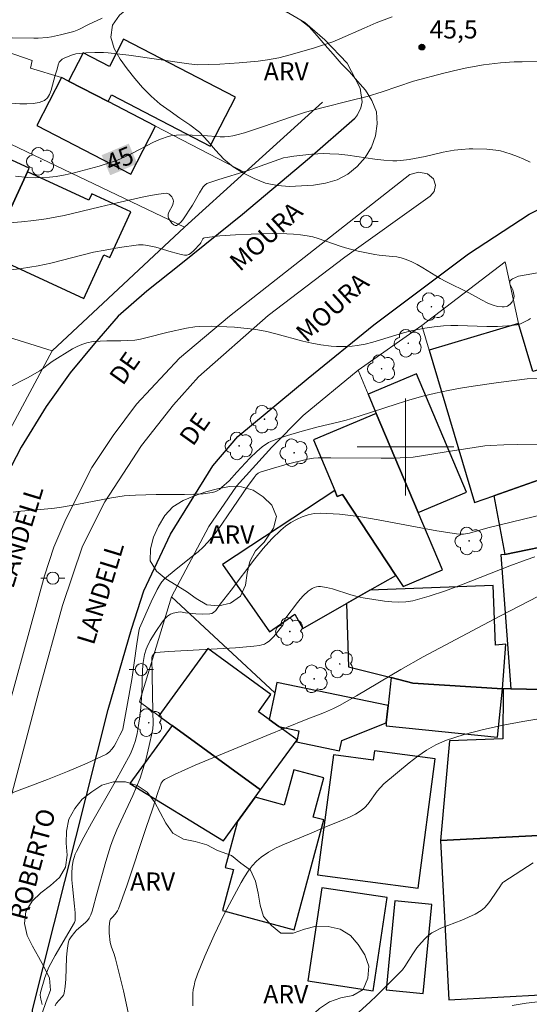
# Model space of a CAD drawing. Units: metres. Extents: x 279751 to 280266, y 1663806 to 1664370.
# Drawn here: x 279968 to 280010, y 1663854 to 1663935 of the extents above; entities that cross this region are included whole.
import ezdxf
from ezdxf.enums import TextEntityAlignment as Align

# ---------------------------------------------------------------- set-up
doc = ezdxf.new("R2010")
doc.units = ezdxf.units.M
doc.header["$MEASUREMENT"] = 0
for name, color, linetype, lineweight, true_color in [('Arvores_Isoladas', 7, 'Continuous', 18, 0x00ff33), ('Curvas_Intermediarias', 7, 'Continuous', 9, 0x783c14), ('Curvas_Mestras', 7, 'Continuous', 20, 0x783c14), ('Pto_Cotado', 7, 'Continuous', 9, 0x783c14), ('Topon_Curvas_Mestras', 7, 'Continuous', 9, 0x783c14), ('Topon_Pto_Cotado', 7, 'Continuous', 9, 0x783c14), ('Topon_Vegetacao', 7, 'Continuous', 9, 0x00ff33), ('Vegetacao', 7, 'Orla8', 9, 0x00ff33)]:
    doc.layers.add(name, color=color, linetype=linetype, lineweight=lineweight, true_color=true_color)
for name, color, linetype, lineweight in [('Cerca', 8, 'Cerca', 20), ('Edificacoes', 7, 'Continuous', 30), ('Malha_Coordenadas', 7, 'Continuous', 15), ('Muro_Grade', 8, 'Continuous', 20), ('Pavimentacao_Asfaltica_Mfio', 10, 'Continuous', 30), ('Pavimentacao_Asfaltica_S_Mfio', 10, 'Continuous', 15), ('Poste', 7, 'Continuous', 9), ('Separ_Fisico_Canteiro_Mureta', 10, 'Continuous', 15), ('Topon_Curvas_Mestras_Masc', 255, 'Continuous', 9), ('Topon_de_Vias', 7, 'Continuous', 9)]:
    doc.layers.add(name, color=color, linetype=linetype, lineweight=lineweight)
doc.styles.add('Arial', font='arial.ttf', dxfattribs={"height": 1.5})
doc.styles.get("Standard").update_dxf_attribs({"font": 'arial.ttf'})
doc.linetypes.add('Cerca', pattern='A,10,0,["X",Standard,S=1,R=0,X=0,Y=-0.5],0.1', length=10.1)
doc.linetypes.add('Orla8', pattern='A,6,-0.5,["V",Standard,S=1,R=0,X=-0.5,Y=-1],-0.5,6,-0.5,["V",Standard,S=1,R=0,X=-0.5,Y=-1],-0.5', length=14)

# ---------------------------------------------------------------- blocks, each defined once
blk = doc.blocks.new('Cotas')
at = {"layer": 'Pto_Cotado'}
blk.add_hatch(color=256, dxfattribs=at).paths.add_polyline_path([(0, 0.24, 1), (0, -0.24, 1)])
at = {"layer": 'Pto_Cotado', "lineweight": -3}
blk.add_lwpolyline([(0, -0.24, -1), (0, 0.24, -1)], format="xyb", close=True, dxfattribs=at)
blk = doc.blocks.new('Arvore')
at = {"layer": 'Arvores_Isoladas'}
blk.add_lwpolyline([(-0.718, 0.493, 0.872324), (-0.722, -0.551, 0.862983), (0.284, -0.827, 0.900105), (0.89, 0.029, 0.863155), (0.262, 0.861, 0.882486)], format="xyb", close=True, dxfattribs=at)
blk.add_circle((0, 0), 0.0286, dxfattribs=at)
blk = doc.blocks.new('Poste')
at = {"layer": 'Poste'}
for points in [[(-0.5, 0), (-1, 0)], [(0.5, 0), (1, 0)]]:
    blk.add_lwpolyline(points, dxfattribs=at)
blk.add_lwpolyline([(0, 0.5, 1), (0, -0.5, 1)], format="xyb", close=True, dxfattribs=at)

msp = doc.modelspace()

# ---------------------------------------------------------------- linework, layer by layer
at = {"layer": 'Cerca', "flags": 128}
for points in [[(279991.538, 1663902.606), (279988.944, 1663899.993), (279986.038, 1663896.772), (279983.741, 1663893.425), (279980.647, 1663887.597)], [(279980.647, 1663887.597), (279977.993, 1663878.935), (279979.593, 1663877.771)], [(279980.647, 1663887.597), (279989.196, 1663879.677)]]:
    msp.add_lwpolyline(points, dxfattribs=at)
at = {"layer": 'Curvas_Intermediarias', "flags": 128}
for points, elevation in [([(279966.41, 1663928.522), (279968.099, 1663928.388), (279968.664, 1663928.371), (279969.202, 1663928.398), (279969.696, 1663928.488), (279970.126, 1663928.658), (279970.373, 1663928.865), (279970.559, 1663929.16), (279970.701, 1663929.519), (279971.02, 1663930.744), (279971.185, 1663931.237), (279971.277, 1663931.602), (279971.362, 1663931.823), (279971.426, 1663931.917), (279971.605, 1663932.068), (279971.827, 1663932.184), (279972.444, 1663932.447), (279972.721, 1663932.529), (279973.552, 1663932.594), (279974.293, 1663932.625), (279975.033, 1663932.616), (279975.401, 1663932.592), (279977.103, 1663932.4), (279982.086, 1663931.685), (279982.822, 1663931.617), (279984.649, 1663931.676), (279986.233, 1663931.768), (279987.809, 1663931.914), (279988.592, 1663932.013), (279989.064, 1663932.091), (279989.533, 1663932.191), (279990.463, 1663932.435), (279992.471, 1663933.019), (279994.009, 1663933.52), (279994.571, 1663933.749), (279996.578, 1663934.646), (279997.588, 1663935.077), (279998.909, 1663935.571)], 46), ([(279967.469, 1663933.837), (279969.263, 1663933.801), (279969.62, 1663933.81), (279970.351, 1663933.881), (279970.726, 1663933.937), (279971.474, 1663934.081), (279972.575, 1663934.368), (279972.982, 1663934.529), (279973.766, 1663934.943), (279974.903, 1663935.472)], 47), ([(280010.325, 1663923.568), (280009.812, 1663923.807), (280009.29, 1663924.025), (280008.764, 1663924.222), (280008.237, 1663924.397), (280007.871, 1663924.493), (280007.497, 1663924.561), (280006.73, 1663924.633), (280005.574, 1663924.657), (280005.266, 1663924.654), (280004.649, 1663924.615), (280004.033, 1663924.542), (280003.12, 1663924.394), (280001.629, 1663924.034), (280000.313, 1663923.784), (279999.632, 1663923.687), (279999.291, 1663923.662), (279998.95, 1663923.662), (279998.206, 1663923.712), (279997.462, 1663923.797), (279995.228, 1663924.124), (279994.483, 1663924.209), (279993.737, 1663924.259), (279993.243, 1663924.265), (279992.253, 1663924.218), (279990.771, 1663924.051), (279990.281, 1663923.983), (279989.927, 1663923.908), (279988.756, 1663923.504), (279986.918, 1663922.834), (279984.555, 1663922.121), (279983.562, 1663921.785), (279983.396, 1663921.665), (279983.263, 1663921.508), (279982.959, 1663921.018), (279982.385, 1663920.009), (279981.581, 1663918.797), (279981.41, 1663918.589), (279981.238, 1663918.427), (279981.066, 1663918.327), (279980.96, 1663918.327), (279980.836, 1663918.388), (279980.708, 1663918.495), (279980.585, 1663918.632), (279980.48, 1663918.785), (279980.402, 1663918.938), (279980.363, 1663919.075), (279980.375, 1663919.244), (279980.437, 1663919.424), (279980.731, 1663919.985), (279980.798, 1663920.166), (279980.817, 1663920.338), (279980.794, 1663920.453), (279980.741, 1663920.578), (279980.665, 1663920.701), (279980.57, 1663920.814), (279980.462, 1663920.905), (279980.347, 1663920.964), (279980.23, 1663920.982), (279979.575, 1663920.919), (279978.904, 1663920.813), (279978.223, 1663920.675), (279976.157, 1663920.181), (279974.731, 1663919.861), (279971.765, 1663919.149), (279971.019, 1663918.997), (279970.269, 1663918.872), (279969.251, 1663918.737), (279968.229, 1663918.625), (279966.177, 1663918.447)], 44), ([(280014.25, 1663914.974), (280009.375, 1663914.135), (280008.876, 1663913.914), (280008.773, 1663913.853), (280008.692, 1663913.782), (280008.644, 1663913.702), (280008.632, 1663913.604), (280008.655, 1663913.495), (280008.88, 1663913.002), (280008.917, 1663912.879), (280008.993, 1663912.485), (280008.986, 1663912.297), (280008.96, 1663912.214), (280008.835, 1663912.002), (280008.659, 1663911.802), (280008.453, 1663911.656), (280008.345, 1663911.617), (280008.18, 1663911.592), (280008.004, 1663911.588), (280007.636, 1663911.631), (280007.271, 1663911.725), (280006.827, 1663911.897), (280006.298, 1663912.17), (280005.252, 1663912.762), (280003.348, 1663913.675), (280002.866, 1663913.943), (280001.446, 1663914.807), (280000.968, 1663915.08), (280000.481, 1663915.329), (279999.983, 1663915.542), (279999.644, 1663915.648), (279999.293, 1663915.718), (279998.933, 1663915.763), (279997.84, 1663915.857), (279997.481, 1663915.91), (279996.085, 1663916.201), (279995.049, 1663916.463), (279994.594, 1663916.603), (279992.792, 1663917.241), (279992.336, 1663917.37), (279991.875, 1663917.465), (279991.316, 1663917.542), (279990.751, 1663917.594), (279990.183, 1663917.626), (279989.04, 1663917.644), (279987.25, 1663917.613), (279985.938, 1663917.561), (279984.636, 1663917.463), (279983.999, 1663917.389), (279983.375, 1663917.296), (279983.301, 1663917.266), (279983.242, 1663917.21), (279983.064, 1663916.876), (279983.01, 1663916.803), (279982.502, 1663916.246), (279982.228, 1663916.006), (279982.082, 1663915.91), (279981.918, 1663915.861), (279981.732, 1663915.866), (279981.452, 1663915.918), (279980.608, 1663916.141), (279979.348, 1663916.515), (279978.927, 1663916.619), (279978.502, 1663916.7), (279978.309, 1663916.72), (279977.917, 1663916.71), (279976.336, 1663916.486), (279975.15, 1663916.287), (279974.201, 1663916.109), (279970.654, 1663915.196), (279969.606, 1663914.972), (279968.229, 1663914.755), (279965.458, 1663914.41)], 43), ([(280010.344, 1663910.621), (280010.183, 1663910.523), (280009.53, 1663910.198), (280009.257, 1663910.114), (280008.989, 1663910.069), (280008.443, 1663910.011), (280007.614, 1663909.978), (280006.741, 1663909.972), (280004.349, 1663910.035), (280003.753, 1663910.035), (280003.157, 1663910.015), (280002.389, 1663909.948), (280001.623, 1663909.836), (280000.485, 1663909.606), (279999.844, 1663909.444), (279997.304, 1663908.676), (279996.666, 1663908.516), (279996.022, 1663908.393), (279995.598, 1663908.339), (279995.169, 1663908.309), (279994.302, 1663908.311), (279993.869, 1663908.34), (279993.013, 1663908.444), (279992.263, 1663908.586), (279991.517, 1663908.763), (279989.288, 1663909.367), (279988.541, 1663909.545), (279987.79, 1663909.688), (279987.152, 1663909.779), (279985.864, 1663909.91), (279985.217, 1663909.951), (279983.924, 1663909.989), (279982.931, 1663909.973), (279982.582, 1663909.938), (279981.887, 1663909.825), (279980.383, 1663909.508), (279978.533, 1663909.027), (279978.068, 1663908.926), (279977.599, 1663908.847), (279977.033, 1663908.794), (279976.46, 1663908.776), (279975.307, 1663908.78), (279974.736, 1663908.766), (279974.175, 1663908.716), (279973.628, 1663908.614), (279973.228, 1663908.488), (279972.838, 1663908.319), (279972.457, 1663908.119), (279970.767, 1663907.059), (279969.754, 1663906.293), (279968.729, 1663905.733), (279967.098, 1663904.885)], 42), ([(280011.742, 1663905.689), (280010.076, 1663905.632), (280007.707, 1663905.331), (280005.613, 1663905.039), (280004.571, 1663904.871), (280003.534, 1663904.68), (280002.504, 1663904.461), (280001.436, 1663904.194), (280000.375, 1663903.891), (279999.321, 1663903.565), (279996.165, 1663902.545), (279995.108, 1663902.227), (279994.446, 1663902.054), (279992.783, 1663901.657), (279991.254, 1663901.248), (279990.241, 1663900.958), (279989.74, 1663900.798), (279989.055, 1663900.548), (279988.682, 1663900.362), (279988.161, 1663900.018), (279987.704, 1663899.628), (279987.136, 1663899.075), (279986.04, 1663897.919), (279985.431, 1663897.199), (279984.794, 1663896.637), (279984.611, 1663896.495), (279984.42, 1663896.373), (279984.221, 1663896.281), (279984.011, 1663896.226), (279983.258, 1663896.136), (279982.493, 1663896.089), (279981.717, 1663896.072), (279979.371, 1663896.079), (279977.655, 1663896.027), (279976.72, 1663895.959), (279975.69, 1663895.802), (279972.818, 1663895.241), (279971.377, 1663894.991), (279970.742, 1663894.911), (279968.183, 1663894.695), (279967.549, 1663894.618)], 41), ([(279969.956, 1663853.902), (279969.837, 1663854.318), (279969.771, 1663854.648), (279969.793, 1663854.893), (279970.159, 1663856.122), (279970.373, 1663856.693), (279970.497, 1663856.97), (279971.012, 1663857.949), (279972.608, 1663860.673), (279972.674, 1663860.843), (279972.684, 1663860.932), (279972.666, 1663861.471), (279972.623, 1663862.014), (279972.447, 1663863.653), (279972.409, 1663864.198), (279972.401, 1663864.741), (279972.434, 1663865.272), (279972.523, 1663865.802), (279972.591, 1663866.061), (279972.678, 1663866.313), (279972.783, 1663866.555), (279973.381, 1663867.722), (279974.014, 1663868.876), (279975.991, 1663872.31), (279976.633, 1663873.462), (279977.245, 1663874.626), (279977.477, 1663875.163), (279977.656, 1663875.724), (279977.796, 1663876.297), (279977.924, 1663876.955), (279978.029, 1663877.704), (279978.106, 1663878.459), (279978.192, 1663879.607), (279978.25, 1663881.577), (279978.309, 1663882.187), (279978.424, 1663882.844), (279978.546, 1663883.267), (279978.625, 1663883.47), (279978.887, 1663883.993), (279979.359, 1663884.745), (279979.887, 1663885.507), (279980.094, 1663885.775), (279980.324, 1663886.011), (279980.558, 1663886.174), (279980.798, 1663886.269), (279981.188, 1663886.348), (279981.382, 1663886.367), (279981.793, 1663886.273), (279982.669, 1663886.207), (279983.252, 1663886.18), (279983.826, 1663886.195), (279983.975, 1663886.236), (279984.116, 1663886.32), (279984.326, 1663886.476), (279984.37, 1663886.567), (279984.68, 1663886.988), (279985.59, 1663888.149), (279987.555, 1663890.76), (279988.235, 1663891.598), (279988.947, 1663892.393), (279989.702, 1663893.131), (279990.091, 1663893.452), (279990.519, 1663893.75), (279990.978, 1663894.013), (279991.46, 1663894.233), (279991.955, 1663894.399), (279992.454, 1663894.502), (279992.95, 1663894.531), (279994.542, 1663894.437), (279996.146, 1663894.246), (279997.758, 1663893.985), (280002.617, 1663893.066), (280004.233, 1663892.809), (280004.466, 1663892.788), (280004.816, 1663892.797), (280005.303, 1663892.885), (280006.831, 1663893.305), (280013.532, 1663894.94)], 39), ([(280010.706, 1663890.905), (280009.984, 1663890.662), (280008.643, 1663890.179), (280004.65, 1663888.591), (280003.316, 1663888.093), (280001.974, 1663887.651), (280000.62, 1663887.287), (280000.049, 1663887.192), (279999.466, 1663887.163), (279998.875, 1663887.185), (279998.28, 1663887.245), (279996.509, 1663887.522), (279995.998, 1663887.627), (279995.49, 1663887.771), (279993.982, 1663888.265), (279993.483, 1663888.391), (279992.985, 1663888.469), (279992.811, 1663888.468), (279992.634, 1663888.435), (279992.458, 1663888.375), (279992.286, 1663888.294), (279991.968, 1663888.087), (279991.561, 1663887.709), (279991.306, 1663887.427), (279991.063, 1663887.13), (279990.103, 1663885.861), (279989.976, 1663885.629), (279989.851, 1663885.265), (279989.124, 1663884.333), (279988.935, 1663884.132), (279988.735, 1663883.951), (279988.521, 1663883.797), (279988.335, 1663883.702), (279988.133, 1663883.631), (279987.919, 1663883.581), (279987.472, 1663883.521), (279985.929, 1663883.401), (279980.431, 1663883.094), (279979.344, 1663883.004), (279979.291, 1663882.99), (279979.199, 1663882.923), (279979.041, 1663882.705), (279979.008, 1663882.563), (279979.109, 1663878.114), (279979.119, 1663877.097), (279979.098, 1663876.677), (279979.054, 1663876.401), (279978.809, 1663875.311), (279978.543, 1663874.222), (279978.394, 1663873.683), (279978.049, 1663872.621), (279977.763, 1663871.893), (279977.448, 1663871.175), (279976.442, 1663869.042), (279976.124, 1663868.325), (279975.831, 1663867.599), (279975.61, 1663866.975), (279975.218, 1663865.708), (279974.405, 1663862.848), (279974.17, 1663861.911), (279974.077, 1663861.608), (279973.965, 1663861.316), (279973.829, 1663861.039), (279973.697, 1663860.849), (279973.538, 1663860.677), (279972.799, 1663860.049), (279972.637, 1663859.876), (279972.341, 1663859.499), (279972.179, 1663859.226), (279972.121, 1663859.082), (279972.083, 1663858.934), (279972.007, 1663858.355), (279971.966, 1663857.764), (279971.903, 1663855.975), (279971.852, 1663855.39), (279971.761, 1663854.82), (279971.703, 1663854.66), (279971.608, 1663854.514), (279971.113, 1663853.977), (279971.011, 1663853.79)], 38), ([(280011.007, 1663887.656), (280007.817, 1663886.014), (280004.641, 1663884.339), (280001.482, 1663882.636), (279999.623, 1663881.59), (279995.944, 1663879.426), (279994.547, 1663878.618), (279994.065, 1663878.362), (279993.306, 1663878.037), (279991.803, 1663877.46), (279988.545, 1663876.145), (279982.604, 1663873.687), (279981.74, 1663873.308), (279980.893, 1663872.911), (279980.068, 1663872.49), (279979.961, 1663872.413), (279979.875, 1663872.311), (279979.805, 1663872.192), (279979.512, 1663871.43), (279979.078, 1663870.058), (279978.541, 1663868.526), (279976.938, 1663863.717), (279976.266, 1663861.808), (279976.177, 1663861.631), (279976.058, 1663861.468), (279975.819, 1663861.168), (279975.595, 1663860.935), (279975.538, 1663860.801), (279975.512, 1663860.555), (279975.497, 1663860.302), (279975.501, 1663859.786), (279975.576, 1663859.019), (279975.674, 1663858.628), (279975.889, 1663858.054), (279976.013, 1663857.666), (279976.663, 1663855.011), (279977.073, 1663853.235)], 37), ([(280014.635, 1663878.127), (280009.723, 1663877.304), (280008.085, 1663876.996), (280006.466, 1663876.641), (280004.877, 1663876.22), (280003.329, 1663875.712), (280002.527, 1663875.363), (280001.759, 1663874.927), (280001.019, 1663874.425), (280000.302, 1663873.875), (279998.231, 1663872.135), (279997.933, 1663871.847), (279997.667, 1663871.523), (279996.922, 1663870.492), (279996.647, 1663870.185), (279996.337, 1663869.923), (279995.871, 1663869.632), (279995.377, 1663869.379), (279994.863, 1663869.152), (279993.277, 1663868.53), (279992.077, 1663868.006), (279989.984, 1663867.157), (279989.312, 1663866.843), (279988.672, 1663866.49), (279988.077, 1663866.085), (279987.684, 1663865.74), (279987.327, 1663865.347), (279987, 1663864.915), (279986.698, 1663864.457), (279986.415, 1663863.983), (279985.433, 1663862.196), (279985.001, 1663861.35), (279984.182, 1663859.633), (279983.412, 1663857.894), (279982.795, 1663856.403), (279982.588, 1663855.767), (279982.509, 1663855.445), (279982.451, 1663855.121), (279982.419, 1663854.796), (279982.407, 1663854.288), (279982.424, 1663853.777)], 36), ([(280008.836, 1663853.8), (280010.005, 1663853.988), (280011.186, 1663854.145)], 34)]:
    msp.add_lwpolyline(points, dxfattribs=dict(at, elevation=elevation))
at = {"layer": 'Curvas_Mestras', "flags": 128}
for points, elevation in [([(280011.001, 1663931.876), (280009.663, 1663931.864), (280008.995, 1663931.842), (280007.864, 1663931.775), (280007.4, 1663931.729), (280006.474, 1663931.607), (280005.096, 1663931.362), (280004.46, 1663931.227), (280003.194, 1663930.928), (280000.674, 1663930.268), (279998.083, 1663929.386), (279996.844, 1663929), (279995.385, 1663928.619), (279993.186, 1663928.085), (279991.73, 1663927.693), (279990.567, 1663927.32), (279988.259, 1663926.505), (279986.7, 1663925.997), (279986.041, 1663925.812), (279985.709, 1663925.741), (279985.375, 1663925.69), (279985.028, 1663925.665), (279984.678, 1663925.663), (279983.268, 1663925.752), (279981.436, 1663925.814), (279981.07, 1663925.803), (279980.712, 1663925.763), (279980.363, 1663925.683), (279979.75, 1663925.467), (279979.149, 1663925.202), (279977.375, 1663924.285), (279976.778, 1663923.992), (279976.17, 1663923.733), (279975.669, 1663923.551), (279974.649, 1663923.232), (279972.579, 1663922.686), (279971.847, 1663922.509), (279971.108, 1663922.377), (279970.562, 1663922.319), (279969.963, 1663922.278), (279969.362, 1663922.267), (279968.763, 1663922.295), (279967.745, 1663922.401)], 45), ([(280012.681, 1663900.258), (280009.287, 1663900.205), (280008.156, 1663900.172), (280007.028, 1663900.118), (280006.58, 1663900.083), (280005.69, 1663899.969), (280003.366, 1663899.6), (280001.182, 1663899.233), (280000.634, 1663899.166), (280000.084, 1663899.123), (279999.043, 1663899.083), (279998, 1663899.068), (279993.822, 1663899.101), (279992.778, 1663899.094), (279992.404, 1663899.075), (279991.913, 1663898.996), (279990.211, 1663898.569), (279989.083, 1663898.258), (279987.977, 1663897.909), (279987.811, 1663897.825), (279987.664, 1663897.701), (279987.477, 1663897.481), (279986.928, 1663896.721), (279985.347, 1663894.377), (279984.809, 1663893.606), (279984.249, 1663892.856), (279983.657, 1663892.134), (279983.264, 1663891.72), (279982.841, 1663891.333), (279982.396, 1663890.967), (279981.021, 1663889.904), (279980.061, 1663889.084), (279979.836, 1663888.834), (279979.743, 1663888.694), (279979.472, 1663888.207), (279978.97, 1663887.204), (279977.991, 1663885.024), (279977.931, 1663884.754), (279977.774, 1663883.721), (279977.365, 1663880.765), (279976.956, 1663878.48), (279976.612, 1663876.67), (279976.545, 1663876.478), (279976.36, 1663876.154), (279976.061, 1663875.557), (279975.902, 1663875.268), (279975.722, 1663875.004), (279975.511, 1663874.779), (279975.259, 1663874.606), (279973.678, 1663873.848), (279972.049, 1663873.151), (279970.387, 1663872.494), (279967.027, 1663871.224)], 40), ([(280010.585, 1663865.595), (280008.138, 1663864.03), (280008.07, 1663863.978), (280007.961, 1663863.845), (280007.821, 1663863.618), (280007.566, 1663863.268), (280006.982, 1663862.395), (280006.772, 1663862.125), (280006.541, 1663861.88), (280006.281, 1663861.673), (280005.77, 1663861.369), (280005.226, 1663861.109), (280004.66, 1663860.877), (280003.508, 1663860.437), (280002.943, 1663860.199), (280002.402, 1663859.928), (280002.198, 1663859.804), (280001.813, 1663859.512), (280001.633, 1663859.349), (280001.296, 1663859), (280000.951, 1663858.579), (280000.609, 1663858.07), (279999.96, 1663857.02), (279999.762, 1663856.765), (279997.65, 1663854.638), (279997.068, 1663854.08), (279995.276, 1663852.442)], 35)]:
    msp.add_lwpolyline(points, dxfattribs=dict(at, elevation=elevation))
at = {"layer": 'Edificacoes', "flags": 128}
for points in [[(279975.394, 1663928.572), (279975.674, 1663929.114), (279983.849, 1663924.884), (279985.941, 1663928.926), (279976.674, 1663933.722), (279975.511, 1663931.475), (279973.343, 1663932.597), (279972.133, 1663930.259), (279975.394, 1663928.572)], [(279971.555, 1663930.558), (279969.497, 1663926.581), (279977.275, 1663922.556), (279979.333, 1663926.533), (279975.394, 1663928.572), (279972.133, 1663930.259), (279971.555, 1663930.558)], [(279965.567, 1663915.899), (279968.725, 1663922.752), (279968.864, 1663923.053), (279959.385, 1663927.421), (279959.277, 1663927.185), (279955.912, 1663919.883), (279961.24, 1663917.428), (279960.834, 1663916.548), (279964.985, 1663914.636), (279965.567, 1663915.899)], [(279968.725, 1663922.752), (279965.567, 1663915.899), (279973.395, 1663912.293), (279975.06, 1663915.906), (279975.549, 1663915.68), (279977.285, 1663919.447), (279974.043, 1663920.941), (279973.8, 1663920.414), (279968.725, 1663922.752)], [(280005.726, 1663895.398), (280007.32, 1663895.959), (280011.998, 1663897.606), (280011.772, 1663898.367), (280011.693, 1663898.635), (280012.8, 1663898.964), (280011.213, 1663906.446), (280010.547, 1663906.248), (280009.371, 1663910.207), (280001.98, 1663908.011), (280005.726, 1663895.398)], [(280001.057, 1663894.583), (280005.06, 1663896.274), (280000.928, 1663906.054), (279996.925, 1663904.363), (279997.594, 1663902.779), (280001.057, 1663894.583)], [(279999.217, 1663889.38), (279999.817, 1663888.473), (280003.059, 1663889.843), (280001.057, 1663894.583), (279997.594, 1663902.779), (279992.393, 1663900.582), (279994.162, 1663896.394), (279994.369, 1663895.904), (279994.784, 1663896.079), (279999.217, 1663889.38)], [(280008.239, 1663891.108), (280013.066, 1663892.102), (280012.672, 1663895.185), (280015.355, 1663895.528), (280014.939, 1663898.772), (280011.772, 1663898.367), (280011.998, 1663897.606), (280007.32, 1663895.959), (280008.239, 1663891.108)], [(279999.217, 1663889.38), (279994.784, 1663896.079), (279994.369, 1663895.904), (279994.162, 1663896.394), (279984.855, 1663890.27), (279988.745, 1663884.7), (279990.853, 1663886.172), (279991.52, 1663885), (279995.119, 1663887.048), (279997.055, 1663888.149), (279999.217, 1663889.38)], [(280008.725, 1663879.988), (280012.639, 1663879.908), (280014.195, 1663879.877), (280013.242, 1663888.316), (280013.826, 1663888.36), (280013.543, 1663892.138), (280013.066, 1663892.102), (280008.239, 1663891.108), (280007.895, 1663891.082), (280008.725, 1663879.988)], [(280008.028, 1663880.002), (280008.319, 1663883.7), (280007.452, 1663883.613), (280007.268, 1663888.532), (279997.055, 1663888.149), (279995.119, 1663887.048), (279995.302, 1663881.809), (279998.813, 1663880.929), (280000.606, 1663880.479), (280008.028, 1663880.002)], [(279979.593, 1663877.771), (279980.703, 1663876.963), (279988.019, 1663871.64), (279991.033, 1663875.781), (279989.534, 1663876.872), (279988.735, 1663877.453), (279987.84, 1663878.104), (279988.878, 1663879.531), (279983.645, 1663883.339), (279979.593, 1663877.771)], [(279998.424, 1663877.175), (279998.572, 1663878.608), (279989.371, 1663880.517), (279989.196, 1663879.677), (279988.735, 1663877.453), (279989.534, 1663876.872), (279991.188, 1663876.529), (279991.033, 1663875.781), (279990.998, 1663875.613), (279994.557, 1663874.874), (279994.731, 1663875.712), (279998.424, 1663877.175)], [(280008.028, 1663880.002), (280000.606, 1663880.479), (279998.813, 1663880.929), (279998.572, 1663878.608), (279998.424, 1663877.175), (279998.4, 1663876.945), (280007.612, 1663875.989), (280008.028, 1663880.002)], [(280012.639, 1663879.908), (280008.725, 1663879.988), (280008.096, 1663880.001), (280008.055, 1663875.869), (280003.645, 1663875.695), (280002.905, 1663867.447), (280013.72, 1663868.014), (280013.38, 1663876.635), (280012.769, 1663876.611), (280012.639, 1663879.908)], [(279986.12, 1663869.03), (279987.578, 1663871.033), (279988.019, 1663871.64), (279980.703, 1663876.963), (279977.212, 1663872.165), (279984.943, 1663867.413), (279986.12, 1663869.03)], [(279994.043, 1663874.536), (279992.735, 1663864.619), (280001.07, 1663863.52), (280002.479, 1663874.207), (279997.437, 1663874.871), (279997.336, 1663874.101), (279994.043, 1663874.536)], [(279993.255, 1663869.159), (279992.373, 1663869.396), (279993.243, 1663872.63), (279990.762, 1663873.297), (279989.979, 1663870.387), (279987.578, 1663871.033), (279986.12, 1663869.03), (279985.098, 1663865.229), (279985.773, 1663865.047), (279984.862, 1663861.659), (279990.807, 1663860.059), (279993.255, 1663869.159)], [(280003.596, 1663854.281), (280011.718, 1663854.706), (280011.413, 1663860.521), (280014.105, 1663860.662), (280013.72, 1663868.014), (280002.905, 1663867.447), (280003.596, 1663854.281)], [(279993.074, 1663863.55), (279991.918, 1663855.842), (279997.336, 1663855.029), (279998.492, 1663862.737), (279993.074, 1663863.55)], [(279998.413, 1663855.089), (280001.462, 1663854.79), (280002.183, 1663862.157), (279999.134, 1663862.455), (279998.413, 1663855.089)]]:
    msp.add_lwpolyline(points, close=True, dxfattribs=at)
at = {"layer": 'Malha_Coordenadas', "flags": 128}
for points in [[(280000, 1663904), (280000, 1663896)], [(280004, 1663900), (279996, 1663900)]]:
    msp.add_lwpolyline(points, dxfattribs=at)
at = {"layer": 'Muro_Grade', "flags": 128}
for points in [[(279986.724, 1663922.708), (279979.333, 1663926.533), (279975.394, 1663928.572), (279972.133, 1663930.259), (279971.555, 1663930.558), (279968.978, 1663931.323), (279969.119, 1663931.956), (279967.694, 1663932.452), (279959.464, 1663935.32), (279957.691, 1663935.937)], [(279981.725, 1663918.177), (279965.481, 1663925.929), (279957.56, 1663929.709), (279956.007, 1663930.45)], [(279986.724, 1663922.708), (279993.146, 1663928.528)], [(279981.725, 1663918.177), (279986.724, 1663922.708)], [(279981.725, 1663918.177), (279970.772, 1663907.962)], [(279940.567, 1663917.4), (279942.218, 1663916.884), (279948.968, 1663914.775), (279970.772, 1663907.962)], [(280009.371, 1663910.207), (280008.245, 1663915.304), (280001.372, 1663910.056)], [(280001.372, 1663910.056), (279996.089, 1663906.341)], [(280001.372, 1663910.056), (280001.98, 1663908.011)], [(279970.772, 1663907.962), (279965.609, 1663898.389), (279961.764, 1663899.521), (279958.314, 1663900.536), (279951.176, 1663902.636), (279950.724, 1663902.769), (279945.883, 1663904.194), (279945.681, 1663904.254), (279938.896, 1663906.251), (279937.617, 1663906.627)], [(279996.089, 1663906.341), (279991.538, 1663902.606)], [(279996.925, 1663904.363), (279996.089, 1663906.341)], [(279995.302, 1663881.809), (279998.813, 1663880.929), (280000.606, 1663880.479), (280008.028, 1663880.002), (280008.096, 1663880.001), (280008.725, 1663879.988), (280012.639, 1663879.908), (280014.195, 1663879.877), (280014.461, 1663879.871)]]:
    msp.add_lwpolyline(points, dxfattribs=at)
at = {"layer": 'Pavimentacao_Asfaltica_Mfio', "flags": 128}
for points in [[(279995.784, 1663927.131), (279992.064, 1663923.896), (279986.509, 1663919.241), (279981.415, 1663915.121), (279978.603, 1663912.899), (279976.246, 1663910.807), (279974.274, 1663908.55), (279972.264, 1663906.144), (279970.284, 1663903.351), (279968.203, 1663899.974), (279966.987, 1663897.64), (279965.076, 1663893.262), (279963.507, 1663887.687), (279961.36, 1663879.896), (279956.981, 1663864.07), (279951.79, 1663845.374), (279946.379, 1663824.454), (279942.156, 1663811.199)], [(280015.933, 1663851.846), (279996.252, 1663851.436), (279974.339, 1663850.751), (279971.769, 1663850.972), (279969.811, 1663851.41), (279969.154, 1663851.892), (279969.063, 1663852.334), (279969.156, 1663853.443), (279975.411, 1663878.286), (279977.327, 1663884.939), (279978.35, 1663888.094), (279980.577, 1663892.796), (279984.062, 1663898.453), (279986.125, 1663900.872), (279991.966, 1663905.697), (279997.393, 1663910.115), (280005.211, 1663915.978), (280010.246, 1663919.261), (280015.402, 1663921.874)]]:
    msp.add_lwpolyline(points, dxfattribs=at)
at = {"layer": 'Pavimentacao_Asfaltica_S_Mfio', "flags": 128}
msp.add_lwpolyline([(279922.026, 1663955.448), (279938.761, 1663951.161), (279955.327, 1663946.985), (279969.44, 1663943.333), (279977.719, 1663940.964), (279984.084, 1663938.751), (279987.262, 1663937.508), (279989.363, 1663936.468), (279991.674, 1663935.107), (279993.345, 1663933.668), (279995.179, 1663931.745), (279996.271, 1663929.665), (279996.426, 1663928.554), (279996.324, 1663928.054), (279996.027, 1663927.483), (279995.784, 1663927.131)], dxfattribs=at)
at = {"layer": 'Separ_Fisico_Canteiro_Mureta', "flags": 128}
for points in [[(279965.994, 1663874.336), (279970.142, 1663889.346), (279970.898, 1663891.722), (279971.891, 1663894.035), (279974.045, 1663898.306), (279975.828, 1663900.942), (279977.756, 1663903.54), (279981.309, 1663907.334), (279985.444, 1663910.831), (280000.369, 1663922.542), (280001.112, 1663922.741), (280001.823, 1663922.584), (280002.32, 1663922.172), (280002.502, 1663921.661), (280002.394, 1663921.119), (280002.04, 1663920.738)], [(280002.04, 1663920.738), (279994.994, 1663915.699), (279988.653, 1663910.887), (279982.893, 1663905.801), (279980.808, 1663903.499), (279978.172, 1663900.128), (279975.129, 1663895.455), (279973.281, 1663891.785), (279971.622, 1663886.885), (279969.677, 1663879.788), (279964.013, 1663858.459)]]:
    msp.add_lwpolyline(points, dxfattribs=at)
at = {"layer": 'Topon_Curvas_Mestras_Masc'}
msp.add_solid([(279975.577, 1663922.474, 45), (279977.818, 1663923.429, 45), (279974.87, 1663924.136, 45), (279977.11, 1663925.09, 45)], dxfattribs=at)
at = {"layer": 'Vegetacao', "flags": 128}
for points in [[(279989.491, 1663936.299), (279990.383, 1663935.847), (279991.255, 1663935.356), (279992.04, 1663934.737), (279992.713, 1663933.996), (279993.365, 1663933.237), (279994.015, 1663932.477), (279994.675, 1663931.725), (279995.383, 1663931.018), (279996.046, 1663930.27), (279996.689, 1663929.503), (279997.226, 1663928.659), (279997.609, 1663927.734), (279997.668, 1663926.736), (279997.519, 1663925.747), (279997.195, 1663924.8), (279996.679, 1663923.943), (279996.021, 1663923.19), (279995.233, 1663922.573), (279994.347, 1663922.108), (279993.388, 1663921.823), (279992.4, 1663921.667), (279991.402, 1663921.6), (279990.403, 1663921.549), (279989.406, 1663921.626), (279988.426, 1663921.826), (279987.498, 1663922.202), (279986.597, 1663922.636), (279985.755, 1663923.176), (279984.981, 1663923.81), (279984.3, 1663924.543), (279983.651, 1663925.304), (279982.971, 1663926.038), (279982.168, 1663926.634), (279981.349, 1663927.208), (279980.523, 1663927.774), (279979.716, 1663928.365), (279978.959, 1663929.018), (279978.255, 1663929.729), (279977.599, 1663930.485), (279976.974, 1663931.265), (279976.391, 1663932.079), (279975.891, 1663932.945), (279975.623, 1663933.909), (279975.751, 1663934.901), (279976.334, 1663935.714), (279977.118, 1663936.336), (279978.062, 1663936.667), (279979.058, 1663936.757), (279980.059, 1663936.781), (279981.059, 1663936.768), (279982.059, 1663936.786), (279983.05, 1663936.923), (279984.027, 1663937.136), (279985.018, 1663937.274), (279986.017, 1663937.325), (279987.014, 1663937.237), (279987.964, 1663936.923)], [(279988.308, 1663892.121), (279987.602, 1663891.413), (279987.132, 1663890.53), (279986.919, 1663889.552), (279986.767, 1663888.564), (279986.357, 1663887.651), (279985.534, 1663887.083), (279984.556, 1663886.872), (279983.559, 1663886.958), (279982.696, 1663887.463), (279981.89, 1663888.057), (279981.03, 1663888.568), (279980.177, 1663889.09), (279979.407, 1663889.729), (279978.875, 1663890.576), (279978.917, 1663891.575), (279979.17, 1663892.543), (279979.573, 1663893.459), (279980.082, 1663894.32), (279980.763, 1663895.052), (279981.625, 1663895.561), (279982.54, 1663895.965), (279983.489, 1663896.282), (279984.454, 1663896.546), (279985.437, 1663896.731), (279986.437, 1663896.708), (279987.399, 1663896.434), (279988.227, 1663895.872), (279988.947, 1663895.178), (279989.342, 1663894.259), (279989.079, 1663893.294)], [(279985.603, 1663866.224), (279986.371, 1663865.583), (279987.177, 1663864.99), (279987.586, 1663864.077), (279987.812, 1663863.103), (279987.981, 1663862.117), (279988.257, 1663861.155), (279988.925, 1663860.41), (279989.706, 1663859.786), (279990.707, 1663859.78), (279991.652, 1663860.107), (279992.617, 1663860.37), (279993.617, 1663860.338), (279994.591, 1663860.11), (279995.453, 1663859.602), (279996.107, 1663858.845), (279996.64, 1663857.999), (279996.974, 1663857.056), (279996.903, 1663856.058), (279996.509, 1663855.138), (279995.653, 1663854.62), (279994.671, 1663854.429), (279993.726, 1663854.102), (279992.882, 1663853.565), (279992.15, 1663852.882), (279991.614, 1663852.038), (279991.266, 1663851.1), (279990.809, 1663850.21), (279990.257, 1663849.375), (279989.545, 1663848.673), (279988.728, 1663848.095), (279987.893, 1663847.545), (279986.969, 1663847.162), (279986.015, 1663846.86), (279985.053, 1663846.584), (279984.096, 1663846.295), (279983.161, 1663845.937), (279982.237, 1663845.555), (279981.352, 1663845.089), (279980.579, 1663844.454), (279979.922, 1663843.699), (279979.54, 1663842.774), (279979.174, 1663841.844), (279978.707, 1663840.959), (279978.147, 1663840.13), (279977.423, 1663839.439), (279976.575, 1663838.909), (279975.678, 1663838.465), (279974.679, 1663838.52), (279973.692, 1663838.683), (279972.976, 1663839.381), (279972.863, 1663840.375), (279973.344, 1663841.252), (279973.871, 1663842.103), (279974.312, 1663843.001), (279974.695, 1663843.925), (279974.643, 1663844.924), (279974.077, 1663845.749), (279973.211, 1663846.249), (279972.4, 1663846.835), (279971.87, 1663847.683), (279971.335, 1663848.529), (279970.793, 1663849.37), (279970.371, 1663850.276), (279970.019, 1663851.213), (279969.819, 1663852.193), (279969.958, 1663853.184), (279970.266, 1663854.136), (279970.632, 1663855.067), (279970.543, 1663856.063), (279970.118, 1663856.969), (279969.634, 1663857.845), (279969.133, 1663858.71), (279968.693, 1663859.609), (279968.473, 1663860.584), (279968.586, 1663861.578), (279969.107, 1663862.432), (279969.838, 1663863.115), (279970.63, 1663863.726), (279971.386, 1663864.381), (279971.886, 1663865.248), (279972.015, 1663866.24), (279971.931, 1663867.237), (279971.962, 1663868.237), (279972.145, 1663869.221), (279972.641, 1663870.09), (279973.261, 1663870.875), (279974.049, 1663871.49), (279974.893, 1663872.028), (279975.85, 1663872.319), (279976.851, 1663872.305), (279977.803, 1663871.998), (279978.634, 1663871.441), (279979.247, 1663870.651), (279979.7, 1663869.759), (279980.176, 1663868.879), (279980.753, 1663868.062), (279981.626, 1663867.573), (279982.604, 1663867.362), (279983.566, 1663867.089), (279984.446, 1663866.613)]]:
    msp.add_lwpolyline(points, close=True, dxfattribs=at)

# ---------------------------------------------------------------- block references
at = {"layer": 'Arvores_Isoladas'}
for p in [(279969.825, 1663923.634), (280002.152, 1663911.602), (280000.239, 1663908.575), (279998.037, 1663906.475), (279988.344, 1663902.298), (279986.252, 1663900.089), (279990.799, 1663899.524), (280005.282, 1663892.23), (279990.437, 1663884.745), (279994.568, 1663882.057), (279992.451, 1663880.829), (279978.764, 1663877.196)]:
    msp.add_blockref('Arvore', p, dxfattribs=at)
at = {"layer": 'Poste'}
for p in [(279996.752, 1663918.647), (279970.827, 1663889.156), (279978.148, 1663881.59)]:
    msp.add_blockref('Poste', p, dxfattribs=at)
at = {"layer": 'Pto_Cotado'}
msp.add_blockref('Cotas', (280001.371, 1663933.075, 45.533), dxfattribs=at)

# ---------------------------------------------------------------- texts
at = {"layer": 'Topon_Curvas_Mestras', "style": 'Arial'}
msp.add_text('45', height=1.5, rotation=23.07657, dxfattribs=at).set_placement((279976.345, 1663923.808, 45), align=Align.MIDDLE_CENTER)
at = {"layer": 'Topon_de_Vias', "style": 'Arial'}
for s, rotation, p in [('MOURA', 42.36202, (279986.305, 1663914.452)), ('MOURA', 42.36202, (279991.796, 1663908.579)), ('DE', 54.4601, (279976.616, 1663905.013)), ('DE', 54.4601, (279982.417, 1663899.99)), ('LANDELL', 73.09081, (279967.54, 1663888.215)), ('LANDELL', 73.09081, (279974.212, 1663883.549)), ('ROBERTO', 74.99793, (279968.65, 1663860.753))]:
    msp.add_text(s, height=1.5, rotation=rotation, dxfattribs=at).set_placement(p)
at = {"layer": 'Topon_Pto_Cotado', "style": 'Arial'}
msp.add_text('45,5', height=1.5, dxfattribs=at).set_placement((280002.002, 1663933.789, 45.533))
at = {"layer": 'Topon_Vegetacao', "style": 'Arial'}
for p in [(279988.283, 1663930.321), (279983.784, 1663892.013), (279977.224, 1663863.311), (279988.247, 1663853.99)]:
    msp.add_text('ARV', height=1.5, dxfattribs=at).set_placement(p)

doc.saveas('drawing.dxf')
